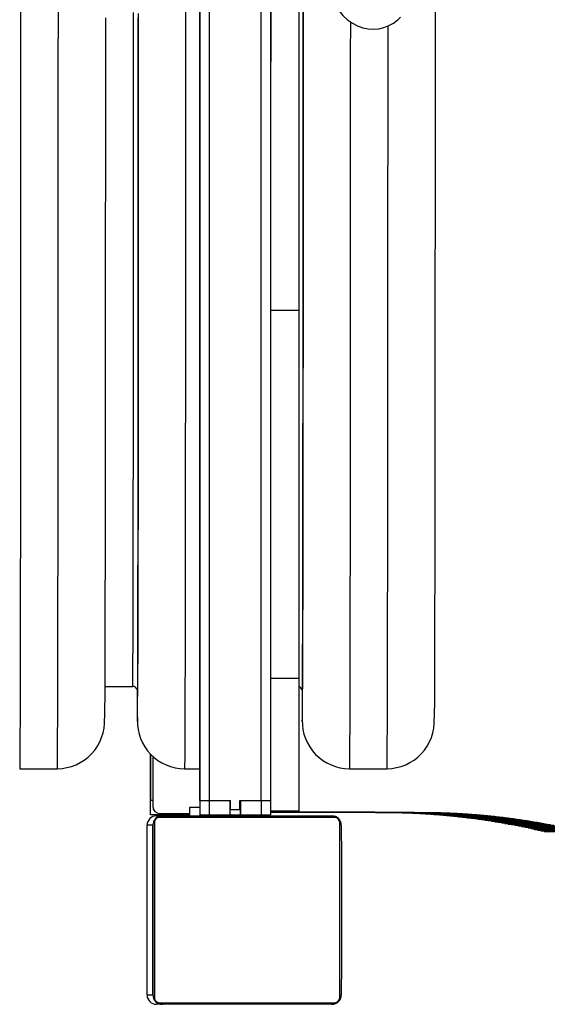
# Model space of a CAD drawing. Units: millimetres. Extents: x 0 to 840, y 0 to 715.
# Drawn here: x 603 to 626, y 403 to 445 of the extents above; entities that cross this region are included whole.
import ezdxf

# ---------------------------------------------------------------- set-up
doc = ezdxf.new("R2010")
doc.units = ezdxf.units.MM

msp = doc.modelspace()

# ---------------------------------------------------------------- linework, layer by layer
at = {"color": 7, "linetype": 'Continuous', "lineweight": 25}
for p, q in [((610.743, 482.712), (610.743, 411.912)), ((610.748, 411.912), (610.748, 482.712)), ((611.149, 482.712), (611.149, 411.912)), ((613.349, 411.912), (613.349, 482.712)), ((613.748, 482.712), (613.748, 411.912)), ((614.953, 432.715), (613.753, 432.715)), ((613.749, 417.095), (613.749, 411.462)), ((614.949, 417.095), (613.749, 417.095)), ((614.949, 417.095), (614.949, 411.462)), ((606.711, 416.762), (607.899, 416.762)), ((608.647, 413.887), (608.647, 411.912)), ((608.75, 413.789), (608.75, 411.662)), ((608.752, 413.788), (608.752, 411.662)), ((603.099, 413.262), (604.699, 413.262)), ((610.099, 413.262), (610.743, 413.262)), ((617.099, 413.262), (618.699, 413.262)), ((608.647, 411.312), (608.647, 411.912)), ((608.648, 411.912), (608.647, 411.912)), ((608.648, 411.312), (608.648, 411.912)), ((608.648, 411.512), (608.648, 411.912)), ((608.649, 411.312), (608.649, 411.912)), ((608.65, 411.912), (608.649, 411.912)), ((608.649, 411.512), (608.649, 411.912)), ((608.65, 411.312), (608.65, 411.912)), ((608.75, 411.912), (608.65, 411.912)), ((610.743, 411.912), (610.743, 411.312)), ((610.743, 411.912), (610.748, 411.912)), ((610.748, 411.912), (610.748, 411.312)), ((610.748, 411.912), (611.149, 411.912)), ((611.149, 411.912), (611.149, 411.312)), ((611.149, 411.912), (612.029, 411.912)), ((611.149, 411.912), (612.049, 411.912)), ((612.029, 411.912), (612.029, 411.312)), ((612.048, 411.512), (612.048, 411.912)), ((612.049, 411.512), (612.049, 411.912)), ((612.449, 411.512), (612.449, 411.912)), ((612.449, 411.912), (613.349, 411.912)), ((612.468, 411.912), (612.468, 411.312)), ((612.469, 411.912), (612.469, 411.312)), ((612.469, 411.912), (613.349, 411.912)), ((613.349, 411.912), (613.349, 411.312)), ((613.349, 411.912), (613.748, 411.912)), ((613.748, 411.912), (613.748, 411.312)), ((608.649, 411.512), (608.648, 411.512)), ((608.752, 411.662), (608.75, 411.662)), ((609.052, 411.362), (609.05, 411.362)), ((609.052, 411.362), (610.311, 411.362)), ((609.37, 411.312), (609.37, 411.362)), ((609.93, 411.312), (609.93, 411.362)), ((609.93, 411.312), (609.93, 411.362)), ((610.311, 411.612), (610.311, 411.262)), ((610.743, 411.612), (610.311, 411.612)), ((612.049, 411.512), (612.048, 411.512)), ((612.449, 411.512), (612.049, 411.512)), ((613.749, 411.462), (613.748, 411.462)), ((614.899, 411.412), (613.748, 411.412)), ((614.949, 411.462), (613.749, 411.462)), ((614.899, 411.462), (614.899, 411.412)), ((614.899, 411.419), (614.934, 411.419)), ((614.931, 411.418), (614.899, 411.418)), ((614.931, 411.418), (616.588, 411.418)), ((614.982, 411.418), (614.931, 411.418)), ((614.934, 411.419), (614.997, 411.419)), ((614.982, 411.418), (616.638, 411.418)), ((615.032, 411.418), (614.982, 411.418)), ((614.997, 411.419), (615.06, 411.418)), ((615.032, 411.418), (616.689, 411.418)), ((615.082, 411.418), (615.032, 411.418)), ((615.06, 411.418), (615.122, 411.418)), ((615.082, 411.418), (616.739, 411.418)), ((615.132, 411.418), (615.082, 411.418)), ((615.122, 411.418), (615.184, 411.418)), ((615.132, 411.418), (616.788, 411.418)), ((615.181, 411.418), (615.132, 411.418)), ((615.181, 411.418), (616.837, 411.418)), ((615.23, 411.418), (615.181, 411.418)), ((615.184, 411.418), (615.245, 411.418)), ((615.23, 411.418), (616.886, 411.418)), ((615.278, 411.418), (615.23, 411.418)), ((615.245, 411.418), (615.306, 411.418)), ((615.278, 411.418), (616.934, 411.418)), ((615.326, 411.418), (615.278, 411.418)), ((615.306, 411.418), (615.367, 411.418)), ((615.326, 411.418), (616.982, 411.418)), ((615.373, 411.418), (615.326, 411.418)), ((615.367, 411.418), (615.427, 411.418)), ((615.373, 411.418), (617.03, 411.418)), ((615.42, 411.418), (615.373, 411.418)), ((615.42, 411.418), (617.077, 411.418)), ((615.467, 411.418), (615.42, 411.418)), ((615.427, 411.418), (615.486, 411.418)), ((615.467, 411.418), (617.124, 411.418)), ((615.514, 411.418), (615.467, 411.418)), ((615.486, 411.418), (615.546, 411.418)), ((615.514, 411.418), (617.17, 411.418)), ((615.56, 411.418), (615.514, 411.418)), ((615.546, 411.418), (615.604, 411.418)), ((615.56, 411.418), (617.216, 411.418)), ((615.605, 411.418), (615.56, 411.418)), ((615.604, 411.418), (615.663, 411.418)), ((615.605, 411.418), (617.262, 411.418)), ((615.65, 411.418), (615.605, 411.418)), ((615.65, 411.418), (617.307, 411.418)), ((615.695, 411.418), (615.65, 411.418)), ((615.663, 411.418), (615.72, 411.418)), ((615.695, 411.418), (617.352, 411.418)), ((615.74, 411.418), (615.695, 411.418)), ((615.72, 411.418), (615.778, 411.418)), ((615.74, 411.418), (617.396, 411.418)), ((615.784, 411.418), (615.74, 411.418)), ((615.778, 411.418), (615.835, 411.418)), ((615.784, 411.418), (617.44, 411.418)), ((615.828, 411.418), (615.784, 411.418)), ((615.828, 411.418), (617.484, 411.418)), ((615.871, 411.417), (615.828, 411.418)), ((615.835, 411.418), (615.891, 411.418)), ((615.871, 411.417), (617.527, 411.417)), ((615.914, 411.417), (615.871, 411.417)), ((615.891, 411.418), (615.947, 411.418)), ((615.914, 411.417), (617.57, 411.417)), ((615.957, 411.417), (615.914, 411.417)), ((615.947, 411.418), (616.003, 411.418)), ((615.957, 411.417), (617.613, 411.417)), ((615.999, 411.417), (615.957, 411.417)), ((615.999, 411.417), (617.655, 411.417)), ((616.041, 411.417), (615.999, 411.417)), ((616.003, 411.418), (616.058, 411.418)), ((616.041, 411.417), (617.697, 411.417)), ((616.083, 411.417), (616.041, 411.417)), ((616.058, 411.418), (616.113, 411.418)), ((616.083, 411.417), (617.739, 411.417)), ((616.124, 411.417), (616.083, 411.417)), ((616.113, 411.418), (616.168, 411.418)), ((616.124, 411.417), (617.78, 411.417)), ((616.165, 411.417), (616.124, 411.417)), ((616.165, 411.417), (617.821, 411.417)), ((616.205, 411.417), (616.165, 411.417)), ((616.168, 411.418), (616.221, 411.418)), ((616.205, 411.417), (617.861, 411.417)), ((616.245, 411.417), (616.205, 411.417)), ((616.221, 411.418), (616.275, 411.418)), ((616.245, 411.417), (617.902, 411.417)), ((616.285, 411.417), (616.245, 411.417)), ((616.275, 411.418), (616.328, 411.418)), ((616.285, 411.417), (617.941, 411.417)), ((616.325, 411.417), (616.285, 411.417)), ((616.325, 411.417), (617.981, 411.417)), ((616.364, 411.417), (616.325, 411.417)), ((616.328, 411.418), (616.381, 411.418)), ((616.364, 411.417), (618.02, 411.417)), ((616.403, 411.417), (616.364, 411.417)), ((616.381, 411.418), (616.433, 411.418)), ((616.403, 411.417), (618.059, 411.417)), ((616.441, 411.417), (616.403, 411.417)), ((616.433, 411.418), (616.485, 411.418)), ((616.441, 411.417), (618.097, 411.417)), ((616.479, 411.417), (616.441, 411.417)), ((616.479, 411.417), (618.135, 411.417)), ((616.517, 411.417), (616.479, 411.417)), ((616.485, 411.418), (616.537, 411.418)), ((616.517, 411.417), (618.173, 411.417)), ((616.554, 411.417), (616.517, 411.417)), ((616.537, 411.418), (616.588, 411.418)), ((616.554, 411.417), (618.211, 411.417)), ((616.591, 411.417), (616.554, 411.417)), ((616.588, 411.418), (616.638, 411.418)), ((616.591, 411.417), (618.248, 411.417)), ((616.628, 411.417), (616.591, 411.417)), ((616.628, 411.417), (618.285, 411.417)), ((616.665, 411.417), (616.628, 411.417)), ((616.638, 411.418), (616.689, 411.418)), ((616.665, 411.417), (618.321, 411.417)), ((616.701, 411.417), (616.665, 411.417)), ((616.689, 411.418), (616.739, 411.418)), ((616.701, 411.417), (618.357, 411.417)), ((616.737, 411.417), (616.701, 411.417)), ((616.737, 411.417), (618.393, 411.417)), ((616.772, 411.417), (616.737, 411.417)), ((616.739, 411.418), (616.788, 411.418)), ((616.772, 411.417), (618.429, 411.417)), ((616.807, 411.417), (616.772, 411.417)), ((616.788, 411.418), (616.837, 411.418)), ((616.807, 411.417), (618.464, 411.417)), ((616.842, 411.416), (616.807, 411.417)), ((616.837, 411.418), (616.886, 411.418)), ((616.842, 411.416), (618.499, 411.416)), ((616.877, 411.416), (616.842, 411.416)), ((616.877, 411.416), (618.533, 411.416)), ((616.911, 411.416), (616.877, 411.416)), ((616.886, 411.418), (616.934, 411.418)), ((616.911, 411.416), (618.567, 411.416)), ((616.945, 411.416), (616.911, 411.416)), ((616.934, 411.418), (616.982, 411.418)), ((616.945, 411.416), (618.601, 411.416)), ((616.979, 411.416), (616.945, 411.416)), ((616.979, 411.416), (618.635, 411.416)), ((617.012, 411.416), (616.979, 411.416)), ((616.982, 411.418), (617.03, 411.418)), ((617.012, 411.416), (618.668, 411.416)), ((617.045, 411.416), (617.012, 411.416)), ((617.03, 411.418), (617.077, 411.418)), ((617.045, 411.416), (618.701, 411.416)), ((617.078, 411.416), (617.045, 411.416)), ((617.077, 411.418), (617.124, 411.418)), ((617.078, 411.416), (618.734, 411.416)), ((617.11, 411.416), (617.078, 411.416)), ((617.11, 411.416), (618.766, 411.416)), ((617.142, 411.416), (617.11, 411.416)), ((617.124, 411.418), (617.17, 411.418)), ((617.142, 411.416), (618.798, 411.416)), ((617.174, 411.416), (617.142, 411.416)), ((617.17, 411.418), (617.216, 411.418)), ((617.174, 411.416), (618.83, 411.416)), ((617.205, 411.416), (617.174, 411.416)), ((617.205, 411.416), (618.862, 411.416)), ((617.237, 411.416), (617.205, 411.416)), ((617.216, 411.418), (617.262, 411.418)), ((617.237, 411.416), (618.893, 411.416)), ((617.268, 411.416), (617.237, 411.416)), ((617.262, 411.418), (617.307, 411.418)), ((617.268, 411.416), (618.924, 411.416)), ((617.298, 411.416), (617.268, 411.416)), ((617.298, 411.416), (618.955, 411.416)), ((617.329, 411.416), (617.298, 411.416)), ((617.307, 411.418), (617.352, 411.418)), ((617.329, 411.416), (618.985, 411.416)), ((617.359, 411.416), (617.329, 411.416)), ((617.352, 411.418), (617.396, 411.418)), ((617.359, 411.416), (619.015, 411.416)), ((617.388, 411.415), (617.359, 411.416)), ((617.388, 411.415), (619.045, 411.415)), ((617.418, 411.415), (617.388, 411.415)), ((617.396, 411.418), (617.44, 411.418)), ((617.418, 411.415), (619.074, 411.415)), ((617.447, 411.415), (617.418, 411.415)), ((617.44, 411.418), (617.484, 411.418)), ((617.447, 411.415), (619.103, 411.415)), ((617.476, 411.415), (617.447, 411.415)), ((617.476, 411.415), (619.132, 411.415)), ((617.505, 411.415), (617.476, 411.415)), ((617.484, 411.418), (617.527, 411.417)), ((617.505, 411.415), (619.161, 411.415)), ((617.533, 411.415), (617.505, 411.415)), ((617.527, 411.417), (617.57, 411.417)), ((617.533, 411.415), (619.189, 411.415)), ((617.561, 411.415), (617.533, 411.415)), ((617.561, 411.415), (619.218, 411.415)), ((617.589, 411.415), (617.561, 411.415)), ((617.57, 411.417), (617.613, 411.417)), ((617.589, 411.415), (619.245, 411.415)), ((617.617, 411.415), (617.589, 411.415)), ((617.613, 411.417), (617.655, 411.417)), ((617.617, 411.415), (619.273, 411.415)), ((617.644, 411.415), (617.617, 411.415)), ((617.644, 411.415), (619.3, 411.415)), ((617.671, 411.415), (617.644, 411.415)), ((617.655, 411.417), (617.697, 411.417)), ((617.671, 411.415), (619.327, 411.415)), ((617.698, 411.415), (617.671, 411.415)), ((617.697, 411.417), (617.739, 411.417)), ((617.698, 411.415), (619.354, 411.415)), ((617.724, 411.414), (617.698, 411.415)), ((617.724, 411.414), (619.381, 411.414)), ((617.751, 411.414), (617.724, 411.414)), ((617.739, 411.417), (617.78, 411.417)), ((617.751, 411.414), (619.407, 411.414)), ((617.777, 411.414), (617.751, 411.414)), ((617.777, 411.414), (619.433, 411.414)), ((617.802, 411.414), (617.777, 411.414)), ((617.78, 411.417), (617.821, 411.417)), ((617.802, 411.414), (619.459, 411.414)), ((617.828, 411.414), (617.802, 411.414)), ((617.821, 411.417), (617.861, 411.417)), ((617.828, 411.414), (619.484, 411.414)), ((617.853, 411.414), (617.828, 411.414)), ((617.853, 411.414), (619.509, 411.414)), ((617.878, 411.414), (617.853, 411.414)), ((617.861, 411.417), (617.902, 411.417)), ((617.878, 411.414), (619.535, 411.414)), ((617.903, 411.414), (617.878, 411.414)), ((617.902, 411.417), (617.941, 411.417)), ((617.903, 411.414), (619.559, 411.414)), ((617.927, 411.414), (617.903, 411.414)), ((617.927, 411.414), (619.584, 411.414)), ((617.952, 411.414), (617.927, 411.414)), ((617.941, 411.417), (617.981, 411.417)), ((617.952, 411.414), (619.608, 411.414)), ((617.976, 411.414), (617.952, 411.414)), ((617.976, 411.414), (619.632, 411.414)), ((618, 411.413), (617.976, 411.414)), ((617.981, 411.417), (618.02, 411.417)), ((618, 411.413), (619.656, 411.413)), ((618.023, 411.413), (618, 411.413)), ((618.02, 411.417), (618.059, 411.417)), ((618.023, 411.413), (619.68, 411.413)), ((618.046, 411.413), (618.023, 411.413)), ((618.046, 411.413), (619.703, 411.413)), ((618.07, 411.413), (618.046, 411.413)), ((618.059, 411.417), (618.097, 411.417)), ((618.07, 411.413), (619.726, 411.413)), ((618.092, 411.413), (618.07, 411.413)), ((618.092, 411.413), (619.749, 411.413)), ((618.115, 411.413), (618.092, 411.413)), ((618.097, 411.417), (618.135, 411.417)), ((618.115, 411.413), (619.771, 411.413)), ((618.138, 411.413), (618.115, 411.413)), ((618.135, 411.417), (618.173, 411.417)), ((618.138, 411.413), (619.794, 411.413)), ((618.16, 411.413), (618.138, 411.413)), ((618.16, 411.413), (619.816, 411.413)), ((618.182, 411.413), (618.16, 411.413)), ((618.173, 411.417), (618.211, 411.417)), ((618.182, 411.413), (619.838, 411.413)), ((618.203, 411.412), (618.182, 411.413)), ((618.203, 411.412), (619.86, 411.412)), ((618.225, 411.412), (618.203, 411.412)), ((618.211, 411.417), (618.248, 411.417)), ((618.225, 411.412), (619.881, 411.412)), ((618.246, 411.412), (618.225, 411.412)), ((618.246, 411.412), (619.903, 411.412)), ((618.267, 411.412), (618.246, 411.412)), ((618.248, 411.417), (618.285, 411.417)), ((618.267, 411.412), (619.924, 411.412)), ((618.288, 411.412), (618.267, 411.412)), ((618.285, 411.417), (618.321, 411.417)), ((618.288, 411.412), (619.945, 411.412)), ((618.309, 411.412), (618.288, 411.412)), ((618.309, 411.412), (619.965, 411.412)), ((618.33, 411.412), (618.309, 411.412)), ((618.321, 411.417), (618.357, 411.417)), ((618.33, 411.412), (619.986, 411.412)), ((618.35, 411.412), (618.33, 411.412)), ((618.35, 411.412), (620.006, 411.412)), ((618.37, 411.411), (618.35, 411.412)), ((618.357, 411.417), (618.393, 411.417)), ((618.37, 411.411), (620.026, 411.411)), ((618.39, 411.411), (618.37, 411.411)), ((618.39, 411.411), (620.046, 411.411)), ((618.409, 411.411), (618.39, 411.411)), ((618.393, 411.417), (618.429, 411.417)), ((618.409, 411.411), (620.066, 411.411)), ((618.429, 411.411), (618.409, 411.411)), ((618.429, 411.417), (618.464, 411.417)), ((618.429, 411.411), (620.085, 411.411)), ((618.448, 411.411), (618.429, 411.411)), ((618.448, 411.411), (620.104, 411.411)), ((618.467, 411.411), (618.448, 411.411)), ((618.464, 411.417), (618.499, 411.416)), ((618.467, 411.411), (620.124, 411.411)), ((618.486, 411.411), (618.467, 411.411)), ((618.486, 411.411), (620.142, 411.411)), ((618.505, 411.41), (618.486, 411.411)), ((618.499, 411.416), (618.533, 411.416)), ((618.505, 411.41), (620.161, 411.41)), ((618.523, 411.41), (618.505, 411.41)), ((618.523, 411.41), (620.18, 411.41)), ((618.542, 411.41), (618.523, 411.41)), ((618.533, 411.416), (618.567, 411.416)), ((618.542, 411.41), (620.198, 411.41)), ((618.56, 411.41), (618.542, 411.41)), ((618.56, 411.41), (620.216, 411.41)), ((618.578, 411.41), (618.56, 411.41)), ((618.567, 411.416), (618.601, 411.416)), ((618.578, 411.41), (620.234, 411.41)), ((618.595, 411.41), (618.578, 411.41)), ((618.595, 411.41), (620.252, 411.41)), ((618.613, 411.41), (618.595, 411.41)), ((618.601, 411.416), (618.635, 411.416)), ((618.613, 411.41), (620.269, 411.41)), ((618.63, 411.409), (618.613, 411.41)), ((618.63, 411.409), (620.287, 411.409)), ((618.648, 411.409), (618.63, 411.409)), ((618.635, 411.416), (618.668, 411.416)), ((618.648, 411.409), (620.304, 411.409)), ((618.665, 411.409), (618.648, 411.409)), ((618.665, 411.409), (620.321, 411.409)), ((618.682, 411.409), (618.665, 411.409)), ((618.668, 411.416), (618.701, 411.416)), ((618.682, 411.409), (620.338, 411.409)), ((618.698, 411.409), (618.682, 411.409)), ((618.698, 411.409), (620.355, 411.409)), ((618.715, 411.409), (618.698, 411.409)), ((618.701, 411.416), (618.734, 411.416)), ((618.715, 411.409), (620.371, 411.409)), ((618.731, 411.408), (618.715, 411.409)), ((618.731, 411.408), (620.388, 411.408)), ((618.748, 411.408), (618.731, 411.408)), ((618.734, 411.416), (618.766, 411.416)), ((618.748, 411.408), (620.404, 411.408)), ((618.764, 411.408), (618.748, 411.408)), ((618.764, 411.408), (620.42, 411.408)), ((618.795, 411.408), (618.764, 411.408)), ((618.766, 411.416), (618.798, 411.416)), ((618.795, 411.408), (620.452, 411.408)), ((618.827, 411.407), (618.795, 411.408)), ((618.798, 411.416), (618.83, 411.416)), ((618.827, 411.407), (620.483, 411.407)), ((618.857, 411.407), (618.827, 411.407)), ((618.83, 411.416), (618.862, 411.416)), ((618.857, 411.407), (620.513, 411.407)), ((618.887, 411.407), (618.857, 411.407)), ((618.862, 411.416), (618.893, 411.416)), ((618.887, 411.407), (620.543, 411.407)), ((618.916, 411.406), (618.887, 411.407)), ((618.893, 411.416), (618.924, 411.416)), ((618.916, 411.406), (620.573, 411.406)), ((618.945, 411.406), (618.916, 411.406)), ((618.924, 411.416), (618.955, 411.416)), ((618.945, 411.406), (620.601, 411.406)), ((618.973, 411.405), (618.945, 411.406)), ((618.955, 411.416), (618.985, 411.416)), ((618.973, 411.405), (620.63, 411.405)), ((619.001, 411.405), (618.973, 411.405)), ((618.985, 411.416), (619.015, 411.416)), ((619.001, 411.405), (620.657, 411.405)), ((619.028, 411.405), (619.001, 411.405)), ((619.015, 411.416), (619.045, 411.415)), ((619.028, 411.405), (620.684, 411.405)), ((619.055, 411.404), (619.028, 411.405)), ((619.045, 411.415), (619.074, 411.415)), ((619.055, 411.404), (620.711, 411.404)), ((619.081, 411.404), (619.055, 411.404)), ((619.074, 411.415), (619.103, 411.415)), ((619.081, 411.404), (620.737, 411.404)), ((619.107, 411.403), (619.081, 411.404)), ((619.103, 411.415), (619.132, 411.415)), ((619.107, 411.403), (620.763, 411.403)), ((619.132, 411.403), (619.107, 411.403)), ((619.132, 411.415), (619.161, 411.415)), ((619.132, 411.403), (620.788, 411.403)), ((619.157, 411.402), (619.132, 411.403)), ((619.157, 411.402), (620.813, 411.402)), ((619.181, 411.402), (619.157, 411.402)), ((619.161, 411.415), (619.189, 411.415)), ((619.181, 411.402), (620.838, 411.402)), ((619.206, 411.401), (619.181, 411.402)), ((619.189, 411.415), (619.218, 411.415)), ((619.206, 411.401), (620.862, 411.401)), ((619.229, 411.401), (619.206, 411.401)), ((619.218, 411.415), (619.245, 411.415)), ((619.229, 411.401), (620.886, 411.401)), ((619.253, 411.4), (619.229, 411.401)), ((619.245, 411.415), (619.273, 411.415)), ((619.253, 411.4), (620.909, 411.4)), ((619.276, 411.4), (619.253, 411.4)), ((619.273, 411.415), (619.3, 411.415)), ((619.276, 411.4), (620.932, 411.4)), ((619.298, 411.399), (619.276, 411.4)), ((619.298, 411.399), (620.955, 411.399)), ((619.321, 411.399), (619.298, 411.399)), ((619.3, 411.415), (619.327, 411.415)), ((619.321, 411.399), (620.977, 411.399)), ((619.343, 411.398), (619.321, 411.399)), ((619.327, 411.415), (619.354, 411.415)), ((619.343, 411.398), (620.999, 411.398)), ((619.364, 411.397), (619.343, 411.398)), ((619.354, 411.415), (619.381, 411.414)), ((619.364, 411.397), (621.021, 411.397)), ((619.386, 411.397), (619.364, 411.397)), ((619.381, 411.414), (619.407, 411.414)), ((619.386, 411.397), (621.042, 411.397)), ((619.407, 411.396), (619.386, 411.397)), ((619.407, 411.414), (619.433, 411.414)), ((619.407, 411.396), (621.063, 411.396)), ((619.428, 411.396), (619.407, 411.396)), ((619.428, 411.396), (621.085, 411.396)), ((619.449, 411.395), (619.428, 411.396)), ((619.433, 411.414), (619.459, 411.414)), ((619.449, 411.395), (621.105, 411.395)), ((619.47, 411.394), (619.449, 411.395)), ((619.459, 411.414), (619.484, 411.414)), ((619.47, 411.394), (621.126, 411.394)), ((619.49, 411.394), (619.47, 411.394)), ((619.484, 411.414), (619.509, 411.414)), ((619.49, 411.394), (621.146, 411.394)), ((619.51, 411.393), (619.49, 411.394)), ((619.509, 411.414), (619.535, 411.414)), ((619.51, 411.393), (621.166, 411.393)), ((619.55, 411.392), (619.51, 411.393)), ((619.535, 411.414), (619.559, 411.414)), ((619.55, 411.392), (621.206, 411.392)), ((619.59, 411.39), (619.55, 411.392)), ((619.559, 411.414), (619.584, 411.414)), ((619.584, 411.414), (619.608, 411.414)), ((619.59, 411.39), (621.246, 411.39)), ((619.629, 411.389), (619.59, 411.39)), ((619.608, 411.414), (619.632, 411.414)), ((619.629, 411.389), (621.285, 411.389)), ((619.706, 411.386), (619.629, 411.389)), ((619.632, 411.414), (619.656, 411.413)), ((619.656, 411.413), (619.68, 411.413)), ((619.68, 411.413), (619.703, 411.413)), ((619.703, 411.413), (619.726, 411.413)), ((619.706, 411.386), (621.363, 411.386)), ((619.784, 411.383), (619.706, 411.386)), ((619.726, 411.413), (619.749, 411.413)), ((619.749, 411.413), (619.771, 411.413)), ((619.771, 411.413), (619.794, 411.413)), ((619.784, 411.383), (621.44, 411.383)), ((619.861, 411.379), (619.784, 411.383)), ((619.794, 411.413), (619.816, 411.413)), ((619.816, 411.413), (619.838, 411.413)), ((619.838, 411.413), (619.86, 411.412)), ((619.86, 411.412), (619.881, 411.412)), ((619.861, 411.379), (621.517, 411.379)), ((619.938, 411.375), (619.861, 411.379)), ((619.881, 411.412), (619.903, 411.412)), ((619.903, 411.412), (619.924, 411.412)), ((619.924, 411.412), (619.945, 411.412)), ((619.938, 411.375), (621.594, 411.375)), ((620.015, 411.372), (619.938, 411.375)), ((619.945, 411.412), (619.965, 411.412)), ((619.965, 411.412), (619.986, 411.412)), ((619.986, 411.412), (620.006, 411.412)), ((620.006, 411.412), (620.026, 411.411)), ((620.015, 411.372), (621.671, 411.372)), ((620.092, 411.367), (620.015, 411.372)), ((620.026, 411.411), (620.046, 411.411)), ((620.046, 411.411), (620.066, 411.411)), ((620.066, 411.411), (620.085, 411.411)), ((620.085, 411.411), (620.104, 411.411)), ((620.092, 411.367), (621.748, 411.367)), ((620.168, 411.363), (620.092, 411.367)), ((620.104, 411.411), (620.124, 411.411)), ((620.124, 411.411), (620.142, 411.411)), ((620.142, 411.411), (620.161, 411.41)), ((620.161, 411.41), (620.18, 411.41)), ((620.168, 411.363), (621.825, 411.363)), ((620.245, 411.359), (620.168, 411.363)), ((620.18, 411.41), (620.198, 411.41)), ((620.198, 411.41), (620.216, 411.41)), ((620.216, 411.41), (620.234, 411.41)), ((620.234, 411.41), (620.252, 411.41)), ((620.245, 411.359), (621.901, 411.359)), ((620.321, 411.354), (620.245, 411.359)), ((620.252, 411.41), (620.269, 411.41)), ((620.269, 411.41), (620.287, 411.409)), ((620.287, 411.409), (620.304, 411.409)), ((620.304, 411.409), (620.321, 411.409)), ((620.321, 411.409), (620.338, 411.409)), ((620.338, 411.409), (620.355, 411.409)), ((620.355, 411.409), (620.371, 411.409)), ((620.371, 411.409), (620.388, 411.408)), ((620.388, 411.408), (620.404, 411.408)), ((620.404, 411.408), (620.42, 411.408)), ((620.42, 411.408), (620.452, 411.408)), ((620.452, 411.408), (620.483, 411.407)), ((620.483, 411.407), (620.513, 411.407)), ((620.513, 411.407), (620.543, 411.407)), ((620.543, 411.407), (620.573, 411.406)), ((620.573, 411.406), (620.601, 411.406)), ((620.601, 411.406), (620.63, 411.405)), ((620.63, 411.405), (620.657, 411.405)), ((620.657, 411.405), (620.684, 411.405)), ((620.684, 411.405), (620.711, 411.404)), ((620.711, 411.404), (620.737, 411.404)), ((620.737, 411.404), (620.763, 411.403)), ((620.763, 411.403), (620.788, 411.403)), ((620.788, 411.403), (620.813, 411.402)), ((620.813, 411.402), (620.838, 411.402)), ((620.838, 411.402), (620.862, 411.401)), ((620.862, 411.401), (620.886, 411.401)), ((620.886, 411.401), (620.909, 411.4)), ((620.909, 411.4), (620.932, 411.4)), ((620.932, 411.4), (620.955, 411.399)), ((620.955, 411.399), (620.977, 411.399)), ((620.977, 411.399), (620.999, 411.398)), ((620.999, 411.398), (621.021, 411.397)), ((621.021, 411.397), (621.042, 411.397)), ((621.042, 411.397), (621.063, 411.396)), ((621.063, 411.396), (621.085, 411.396)), ((621.085, 411.396), (621.105, 411.395)), ((621.105, 411.395), (621.126, 411.394)), ((621.126, 411.394), (621.146, 411.394)), ((621.146, 411.394), (621.166, 411.393)), ((621.166, 411.393), (621.206, 411.392)), ((621.206, 411.392), (621.246, 411.39)), ((621.246, 411.39), (621.285, 411.389)), ((621.285, 411.389), (621.363, 411.386)), ((621.363, 411.386), (621.44, 411.383)), ((621.44, 411.383), (621.517, 411.379)), ((621.517, 411.379), (621.594, 411.375)), ((621.594, 411.375), (621.671, 411.372)), ((621.671, 411.372), (621.748, 411.367)), ((621.748, 411.367), (621.825, 411.363)), ((621.825, 411.363), (621.901, 411.359)), ((621.901, 411.359), (621.978, 411.354)), ((608.648, 411.312), (608.647, 411.312)), ((608.649, 411.312), (608.648, 411.312)), ((608.65, 411.312), (608.649, 411.312)), ((609.05, 411.312), (608.65, 411.312)), ((608.909, 411.262), (609.153, 411.262)), ((616.481, 411.193), (609.032, 411.193)), ((609.37, 411.312), (609.05, 411.312)), ((609.153, 411.262), (609.156, 411.262)), ((609.156, 411.262), (616.356, 411.262)), ((609.93, 411.312), (609.37, 411.312)), ((609.93, 411.312), (609.93, 411.312)), ((610.311, 411.312), (609.93, 411.312)), ((610.743, 411.312), (610.748, 411.312)), ((610.748, 411.312), (611.149, 411.312)), ((611.149, 411.312), (612.029, 411.312)), ((611.544, 411.312), (611.544, 411.262)), ((611.547, 411.312), (611.547, 411.262)), ((612.029, 411.312), (612.468, 411.312)), ((612.468, 411.312), (612.469, 411.312)), ((612.469, 411.312), (613.349, 411.312)), ((612.947, 411.262), (612.947, 411.312)), ((613.349, 411.312), (613.748, 411.312)), ((620.321, 411.354), (621.978, 411.354)), ((620.398, 411.349), (620.321, 411.354)), ((620.398, 411.349), (622.054, 411.349)), ((620.474, 411.344), (620.398, 411.349)), ((620.474, 411.344), (622.13, 411.344)), ((620.55, 411.339), (620.474, 411.344)), ((620.55, 411.339), (622.206, 411.339)), ((620.626, 411.333), (620.55, 411.339)), ((620.626, 411.333), (622.282, 411.333)), ((620.702, 411.327), (620.626, 411.333)), ((620.702, 411.327), (622.358, 411.327)), ((620.777, 411.322), (620.702, 411.327)), ((620.777, 411.322), (622.434, 411.322)), ((620.853, 411.316), (620.777, 411.322)), ((620.853, 411.316), (622.509, 411.316)), ((620.928, 411.309), (620.853, 411.316)), ((620.928, 411.309), (622.585, 411.309)), ((621.003, 411.303), (620.928, 411.309)), ((621.003, 411.303), (622.66, 411.303)), ((621.079, 411.296), (621.003, 411.303)), ((621.079, 411.296), (622.735, 411.296)), ((621.154, 411.289), (621.079, 411.296)), ((621.154, 411.289), (622.81, 411.289)), ((621.229, 411.282), (621.154, 411.289)), ((621.229, 411.282), (622.885, 411.282)), ((621.303, 411.275), (621.229, 411.282)), ((621.303, 411.275), (622.96, 411.275)), ((621.378, 411.268), (621.303, 411.275)), ((621.378, 411.268), (623.034, 411.268)), ((621.453, 411.26), (621.378, 411.268)), ((621.453, 411.26), (623.109, 411.26)), ((621.527, 411.252), (621.453, 411.26)), ((621.527, 411.252), (623.183, 411.252)), ((621.601, 411.244), (621.527, 411.252)), ((621.601, 411.244), (623.258, 411.244)), ((621.676, 411.236), (621.601, 411.244)), ((621.676, 411.236), (623.332, 411.236)), ((621.75, 411.228), (621.676, 411.236)), ((621.75, 411.228), (623.406, 411.228)), ((621.824, 411.22), (621.75, 411.228)), ((621.824, 411.22), (623.48, 411.22)), ((621.897, 411.211), (621.824, 411.22)), ((621.897, 411.211), (623.554, 411.211)), ((621.971, 411.202), (621.897, 411.211)), ((621.971, 411.202), (623.627, 411.202)), ((622.045, 411.193), (621.971, 411.202)), ((621.978, 411.354), (622.054, 411.349)), ((622.045, 411.193), (623.701, 411.193)), ((622.118, 411.184), (622.045, 411.193)), ((622.054, 411.349), (622.13, 411.344)), ((622.118, 411.184), (623.775, 411.184)), ((622.192, 411.175), (622.118, 411.184)), ((622.13, 411.344), (622.206, 411.339)), ((622.192, 411.175), (623.848, 411.175)), ((622.265, 411.165), (622.192, 411.175)), ((622.206, 411.339), (622.282, 411.333)), ((622.265, 411.165), (623.921, 411.165)), ((622.411, 411.146), (622.265, 411.165)), ((622.282, 411.333), (622.358, 411.327)), ((622.358, 411.327), (622.434, 411.322)), ((622.411, 411.146), (624.067, 411.146)), ((622.556, 411.125), (622.411, 411.146)), ((622.434, 411.322), (622.509, 411.316)), ((622.509, 411.316), (622.585, 411.309)), ((622.556, 411.125), (624.213, 411.125)), ((622.701, 411.105), (622.556, 411.125)), ((622.585, 411.309), (622.66, 411.303)), ((622.66, 411.303), (622.735, 411.296)), ((622.701, 411.105), (624.358, 411.105)), ((622.846, 411.083), (622.701, 411.105)), ((622.735, 411.296), (622.81, 411.289)), ((622.81, 411.289), (622.885, 411.282)), ((622.846, 411.083), (624.502, 411.083)), ((622.99, 411.061), (622.846, 411.083)), ((622.885, 411.282), (622.96, 411.275)), ((622.96, 411.275), (623.034, 411.268)), ((622.99, 411.061), (624.647, 411.061)), ((623.134, 411.038), (622.99, 411.061)), ((623.034, 411.268), (623.109, 411.26)), ((623.109, 411.26), (623.183, 411.252)), ((623.134, 411.038), (624.79, 411.038)), ((623.277, 411.015), (623.134, 411.038)), ((623.183, 411.252), (623.258, 411.244)), ((623.258, 411.244), (623.332, 411.236)), ((623.277, 411.015), (624.934, 411.015)), ((623.42, 410.991), (623.277, 411.015)), ((623.332, 411.236), (623.406, 411.228)), ((623.406, 411.228), (623.48, 411.22)), ((623.42, 410.991), (625.076, 410.991)), ((623.562, 410.966), (623.42, 410.991)), ((623.48, 411.22), (623.554, 411.211)), ((623.554, 411.211), (623.627, 411.202)), ((623.562, 410.966), (625.218, 410.966)), ((623.704, 410.941), (623.562, 410.966)), ((623.627, 411.202), (623.701, 411.193)), ((623.701, 411.193), (623.775, 411.184)), ((623.704, 410.941), (625.36, 410.941)), ((623.845, 410.916), (623.704, 410.941)), ((623.775, 411.184), (623.848, 411.175)), ((623.848, 411.175), (623.921, 411.165)), ((623.921, 411.165), (624.067, 411.146)), ((624.067, 411.146), (624.213, 411.125)), ((624.213, 411.125), (624.358, 411.105)), ((624.358, 411.105), (624.502, 411.083)), ((624.502, 411.083), (624.647, 411.061)), ((624.647, 411.061), (624.79, 411.038)), ((624.79, 411.038), (624.934, 411.015)), ((624.934, 411.015), (625.076, 410.991)), ((625.076, 410.991), (625.218, 410.966)), ((625.218, 410.966), (625.36, 410.941)), ((625.36, 410.941), (625.502, 410.916)), ((608.753, 410.862), (608.509, 410.862)), ((608.509, 403.662), (608.509, 410.862)), ((608.753, 410.862), (608.753, 403.662)), ((608.756, 410.862), (608.753, 410.862)), ((623.845, 410.916), (625.502, 410.916)), ((623.986, 410.889), (623.845, 410.916)), ((623.986, 410.889), (625.642, 410.889)), ((624.127, 410.862), (623.986, 410.889)), ((624.127, 410.862), (625.783, 410.862)), ((624.266, 410.835), (624.127, 410.862)), ((624.266, 410.835), (625.923, 410.835)), ((624.406, 410.807), (624.266, 410.835)), ((624.406, 410.807), (626.062, 410.807)), ((624.545, 410.779), (624.406, 410.807)), ((624.545, 410.779), (626.201, 410.779)), ((624.684, 410.75), (624.545, 410.779)), ((624.684, 410.75), (626.34, 410.75)), ((624.822, 410.72), (624.684, 410.75)), ((624.822, 410.72), (626.478, 410.72)), ((624.959, 410.69), (624.822, 410.72)), ((624.959, 410.69), (626.616, 410.69)), ((625.097, 410.66), (624.959, 410.69)), ((625.097, 410.66), (626.753, 410.66)), ((625.233, 410.629), (625.097, 410.66)), ((625.233, 410.629), (626.89, 410.629)), ((625.37, 410.598), (625.233, 410.629)), ((625.37, 410.598), (627.026, 410.598)), ((625.506, 410.566), (625.37, 410.598)), ((625.502, 410.916), (625.642, 410.889)), ((608.509, 403.662), (608.753, 403.662)), ((608.753, 403.662), (608.756, 403.662)), ((609.153, 403.262), (608.909, 403.262)), ((609.032, 403.331), (616.481, 403.331)), ((609.156, 403.262), (609.153, 403.262)), ((616.356, 403.262), (609.156, 403.262))]:
    msp.add_line(p, q, dxfattribs=at)
at = {"color": 8, "linetype": 'Continuous', "lineweight": 25}
for p, q in [((608.099, 416.563), (608.099, 416.562)), ((615.099, 416.563), (615.099, 416.562)), ((608.65, 411.912), (608.65, 413.884)), ((609.05, 411.312), (609.05, 411.362)), ((614.899, 411.419), (614.934, 411.419)), ((614.899, 411.419), (614.997, 411.419)), ((614.899, 411.418), (615.06, 411.418)), ((614.899, 411.418), (615.122, 411.418)), ((614.899, 411.418), (615.184, 411.418)), ((614.899, 411.418), (615.245, 411.418)), ((614.899, 411.418), (615.306, 411.418)), ((614.899, 411.418), (615.367, 411.418)), ((614.899, 411.418), (615.427, 411.418)), ((614.899, 411.418), (615.486, 411.418)), ((614.899, 411.418), (615.546, 411.418)), ((614.899, 411.418), (615.604, 411.418)), ((614.899, 411.418), (615.663, 411.418)), ((614.899, 411.418), (615.72, 411.418)), ((614.899, 411.418), (615.778, 411.418)), ((614.899, 411.418), (615.835, 411.418)), ((614.899, 411.418), (615.891, 411.418)), ((614.899, 411.418), (615.947, 411.418)), ((614.899, 411.418), (616.003, 411.418)), ((614.899, 411.418), (616.058, 411.418)), ((614.899, 411.418), (616.113, 411.418)), ((614.899, 411.418), (616.168, 411.418)), ((614.899, 411.418), (616.221, 411.418)), ((614.899, 411.418), (616.275, 411.418)), ((614.899, 411.418), (616.328, 411.418)), ((614.899, 411.418), (616.381, 411.418)), ((614.899, 411.418), (616.433, 411.418)), ((614.899, 411.418), (616.485, 411.418)), ((614.899, 411.418), (616.537, 411.418)), ((610.763, 411.262), (610.763, 411.312))]:
    msp.add_line(p, q, dxfattribs=at)
at = {"color": 7, "linetype": 'Continuous', "lineweight": 25, "flags": 128}
for points in [[(613.757, 447.312), (613.757, 446.157), (613.757, 445.003), (613.757, 443.851), (613.756, 442.702), (613.756, 441.557), (613.756, 440.418), (613.756, 439.286), (613.755, 438.162), (613.755, 437.048), (613.755, 435.945), (613.754, 434.855), (613.754, 433.777), (613.753, 432.715)], [(614.957, 447.312), (614.957, 446.157), (614.957, 445.003), (614.957, 443.851), (614.956, 442.702), (614.956, 441.557), (614.956, 440.418), (614.956, 439.286), (614.955, 438.162), (614.955, 437.048), (614.955, 435.945), (614.954, 434.855), (614.954, 433.777), (614.953, 432.715)], [(616.097, 446.75), (616.097, 446.747), (616.163, 446.465), (616.251, 446.192), (616.361, 445.93), (616.494, 445.683), (616.649, 445.454), (616.825, 445.247), (617.019, 445.067), (617.228, 444.918), (617.448, 444.803), (617.674, 444.723), (617.902, 444.677), (618.129, 444.665), (618.351, 444.685), (618.566, 444.735), (618.772, 444.815), (618.967, 444.923), (619.15, 445.058), (619.271, 445.172)], [(615.136, 445.98), (615.136, 445.327), (615.136, 444.293), (615.135, 443.263), (615.135, 442.237), (615.135, 441.217), (615.135, 440.204), (615.134, 439.199)], [(615.136, 438.857), (615.136, 439.888), (615.137, 440.927), (615.137, 441.973), (615.137, 443.025), (615.137, 444.082), (615.137, 445.142), (615.137, 445.98)], [(620.737, 445.854), (620.737, 445.142), (620.737, 444.082), (620.737, 443.025), (620.737, 441.973), (620.737, 440.927), (620.736, 439.888), (620.736, 438.857)], [(608.136, 445.327), (608.136, 444.293), (608.135, 443.263), (608.135, 442.237), (608.135, 441.217), (608.135, 440.204), (608.134, 439.199)], [(606.737, 445.142), (606.737, 444.082), (606.737, 443.025), (606.737, 441.973), (606.737, 440.927), (606.736, 439.888), (606.736, 438.857)], [(608.136, 438.857), (608.136, 439.888), (608.137, 440.927), (608.137, 441.973), (608.137, 443.025), (608.137, 444.082), (608.137, 445.142)], [(608.134, 439.199), (608.134, 438.203), (608.134, 437.217), (608.133, 436.243), (608.133, 435.282), (608.132, 434.334), (608.132, 433.401), (608.131, 432.484), (608.131, 431.583), (608.13, 430.701), (608.129, 429.837), (608.129, 428.993), (608.128, 428.171), (608.127, 427.369), (608.126, 426.591), (608.125, 425.836), (608.124, 425.106), (608.124, 424.401), (608.123, 423.722), (608.122, 423.07), (608.121, 422.445), (608.12, 421.849), (608.119, 421.282), (608.118, 420.744), (608.116, 420.237), (608.115, 419.76), (608.114, 419.315), (608.113, 418.902), (608.112, 418.521), (608.111, 418.173), (608.11, 417.858), (608.108, 417.577), (608.107, 417.329), (608.106, 417.116), (608.105, 416.937), (608.104, 416.793), (608.102, 416.683), (608.101, 416.608), (608.1, 416.569), (608.099, 416.563)], [(615.134, 439.199), (615.134, 438.203), (615.134, 437.217), (615.133, 436.243), (615.133, 435.282), (615.132, 434.334), (615.132, 433.401), (615.131, 432.484), (615.131, 431.583), (615.13, 430.701), (615.129, 429.837), (615.129, 428.993), (615.128, 428.171), (615.127, 427.369), (615.126, 426.591), (615.125, 425.836), (615.124, 425.106), (615.124, 424.401), (615.123, 423.722), (615.122, 423.07), (615.121, 422.445), (615.12, 421.849), (615.119, 421.282), (615.118, 420.744), (615.116, 420.237), (615.115, 419.76), (615.114, 419.315), (615.113, 418.902), (615.112, 418.521), (615.111, 418.173), (615.11, 417.858), (615.108, 417.577), (615.107, 417.329), (615.106, 417.116), (615.105, 416.937), (615.104, 416.793), (615.102, 416.683), (615.101, 416.608), (615.1, 416.569), (615.099, 416.563)], [(606.736, 438.857), (606.736, 437.836), (606.735, 436.825), (606.735, 435.825), (606.734, 434.838), (606.734, 433.864), (606.733, 432.906), (606.733, 431.963), (606.732, 431.038), (606.731, 430.13), (606.731, 429.241), (606.73, 428.372), (606.729, 427.524), (606.728, 426.697), (606.728, 425.894), (606.727, 425.114), (606.726, 424.359), (606.725, 423.628), (606.724, 422.924), (606.723, 422.247), (606.722, 421.598), (606.721, 420.977), (606.72, 420.384), (606.719, 419.822), (606.718, 419.29), (606.717, 418.789), (606.715, 418.319), (606.714, 417.881), (606.713, 417.476), (606.712, 417.104), (606.711, 416.765), (606.709, 416.46), (606.708, 416.188), (606.707, 415.951), (606.706, 415.749), (606.704, 415.582), (606.703, 415.449), (606.703, 415.412)], [(608.101, 415.317), (608.102, 415.352), (608.103, 415.449), (608.104, 415.582), (608.106, 415.749), (608.107, 415.951), (608.108, 416.188), (608.109, 416.46), (608.111, 416.765), (608.112, 417.104), (608.113, 417.476), (608.114, 417.881), (608.115, 418.319), (608.117, 418.789), (608.118, 419.29), (608.119, 419.822), (608.12, 420.384), (608.121, 420.977), (608.122, 421.598), (608.123, 422.247), (608.124, 422.924), (608.125, 423.628), (608.126, 424.359), (608.127, 425.114), (608.128, 425.894), (608.128, 426.697), (608.129, 427.524), (608.13, 428.372), (608.131, 429.241), (608.131, 430.13), (608.132, 431.038), (608.133, 431.963), (608.133, 432.906), (608.134, 433.864), (608.134, 434.838), (608.135, 435.825), (608.135, 436.825), (608.136, 437.836), (608.136, 438.857)], [(615.101, 415.317), (615.102, 415.352), (615.103, 415.449), (615.104, 415.582), (615.106, 415.749), (615.107, 415.951), (615.108, 416.188), (615.109, 416.46), (615.111, 416.765), (615.112, 417.104), (615.113, 417.476), (615.114, 417.881), (615.115, 418.319), (615.116, 418.789), (615.118, 419.29), (615.119, 419.822), (615.12, 420.384), (615.121, 420.977), (615.122, 421.598), (615.123, 422.247), (615.124, 422.924), (615.125, 423.628), (615.126, 424.359), (615.127, 425.114), (615.127, 425.894), (615.128, 426.697), (615.129, 427.524), (615.13, 428.372), (615.131, 429.241), (615.131, 430.13), (615.132, 431.038), (615.133, 431.963), (615.133, 432.906), (615.134, 433.864), (615.134, 434.838), (615.135, 435.825), (615.135, 436.825), (615.136, 437.836), (615.136, 438.857)], [(620.736, 438.857), (620.736, 437.836), (620.735, 436.825), (620.735, 435.825), (620.734, 434.838), (620.734, 433.864), (620.733, 432.906), (620.733, 431.963), (620.732, 431.038), (620.731, 430.13), (620.731, 429.241), (620.73, 428.372), (620.729, 427.524), (620.728, 426.697), (620.728, 425.894), (620.727, 425.114), (620.726, 424.359), (620.725, 423.628), (620.724, 422.924), (620.723, 422.247), (620.722, 421.598), (620.721, 420.977), (620.72, 420.384), (620.719, 419.822), (620.718, 419.29), (620.717, 418.789), (620.715, 418.319), (620.714, 417.881), (620.713, 417.476), (620.712, 417.104), (620.711, 416.765), (620.709, 416.46), (620.708, 416.188), (620.707, 415.951), (620.706, 415.749), (620.704, 415.582), (620.703, 415.449), (620.703, 415.412)], [(613.753, 432.715), (613.753, 431.576), (613.752, 430.423), (613.752, 429.256), (613.751, 428.076), (613.751, 426.885), (613.75, 425.684), (613.75, 424.473), (613.75, 423.255), (613.75, 422.031), (613.749, 420.802), (613.749, 419.568), (613.749, 418.333), (613.749, 417.095)], [(614.953, 432.715), (614.953, 431.576), (614.952, 430.423), (614.952, 429.256), (614.951, 428.076), (614.951, 426.885), (614.95, 425.684), (614.95, 424.473), (614.95, 423.255), (614.95, 422.031), (614.949, 420.802), (614.949, 419.568), (614.949, 418.333), (614.949, 417.095)], [(610.746, 426.762), (610.746, 426.743), (610.746, 426.69), (610.746, 426.606), (610.746, 426.499), (610.746, 426.376), (610.746, 426.248), (610.746, 426.125), (610.746, 426.017), (610.746, 425.933), (610.746, 425.88), (610.746, 425.862), (610.746, 425.88), (610.745, 425.933), (610.745, 426.017), (610.745, 426.125), (610.745, 426.248), (610.745, 426.376), (610.745, 426.499), (610.745, 426.606), (610.745, 426.69), (610.746, 426.743), (610.746, 426.762)], [(608.088, 416.606), (608.088, 416.604), (608.089, 416.316), (608.091, 416.063), (608.092, 415.843), (608.093, 415.659), (608.094, 415.509), (608.096, 415.395), (608.096, 415.355)], [(615.088, 416.606), (615.088, 416.604), (615.089, 416.316), (615.091, 416.063), (615.092, 415.843), (615.093, 415.659), (615.094, 415.509), (615.096, 415.395), (615.096, 415.355)], [(608.826, 410.986), (608.826, 410.733), (608.826, 410.451), (608.827, 410.142), (608.827, 409.809), (608.827, 409.455), (608.827, 409.082), (608.828, 408.694), (608.828, 408.293), (608.828, 407.884), (608.828, 407.47), (608.828, 407.054), (608.828, 406.639), (608.828, 406.23), (608.828, 405.83), (608.827, 405.441), (608.827, 405.068), (608.827, 404.714), (608.827, 404.381), (608.826, 404.072), (608.826, 403.79), (608.826, 403.537)], [(613.183, 411.262), (613.201, 411.269), (613.288, 411.312)], [(616.487, 411.239), (616.431, 411.254), (616.353, 411.262)], [(616.688, 403.537), (616.688, 403.79), (616.688, 404.072), (616.689, 404.381), (616.689, 404.714), (616.689, 405.068), (616.689, 405.441), (616.69, 405.83), (616.69, 406.23), (616.69, 406.639), (616.69, 407.054), (616.69, 407.47), (616.69, 407.884), (616.69, 408.293), (616.69, 408.694), (616.689, 409.082), (616.689, 409.455), (616.689, 409.809), (616.689, 410.142), (616.688, 410.451), (616.688, 410.733), (616.688, 410.986)], [(608.756, 403.662), (608.757, 403.906), (608.757, 404.178), (608.758, 404.477), (608.758, 404.799), (608.758, 405.141), (608.758, 405.502), (608.758, 405.877), (608.759, 406.264), (608.759, 406.66), (608.759, 407.061), (608.759, 407.463), (608.759, 407.863), (608.759, 408.259), (608.758, 408.646), (608.758, 409.021), (608.758, 409.382), (608.758, 409.724), (608.758, 410.046), (608.757, 410.345), (608.757, 410.617), (608.756, 410.862)], [(616.756, 410.862), (616.757, 410.617), (616.757, 410.345), (616.758, 410.046), (616.758, 409.724), (616.758, 409.382), (616.758, 409.021), (616.758, 408.646), (616.759, 408.259), (616.759, 407.863), (616.759, 407.463), (616.759, 407.061), (616.759, 406.66), (616.759, 406.264), (616.758, 405.877), (616.758, 405.502), (616.758, 405.141), (616.758, 404.799), (616.758, 404.477), (616.757, 404.178), (616.757, 403.906), (616.756, 403.662)], [(608.752, 407.262), (608.752, 407.364), (608.752, 407.454), (608.752, 407.521), (608.752, 407.557), (608.752, 407.557), (608.752, 407.521), (608.753, 407.454), (608.753, 407.364), (608.753, 407.262), (608.753, 407.159), (608.753, 407.069), (608.752, 407.002), (608.752, 406.966), (608.752, 406.966), (608.752, 407.002), (608.752, 407.069), (608.752, 407.159), (608.752, 407.262)]]:
    msp.add_lwpolyline(points, dxfattribs=at)
at = {"color": 8, "linetype": 'Continuous', "lineweight": 25, "flags": 128}
for points in [[(603.14, 445.895), (603.14, 444.802), (603.139, 443.71), (603.139, 442.623), (603.139, 441.54), (603.139, 440.463), (603.139, 439.394), (603.138, 438.332)], [(604.738, 438.332), (604.739, 439.394), (604.739, 440.463), (604.739, 441.54), (604.739, 442.623), (604.739, 443.71), (604.74, 444.802), (604.74, 445.895)], [(610.14, 445.895), (610.14, 444.802), (610.139, 443.71), (610.139, 442.623), (610.139, 441.54), (610.139, 440.463), (610.139, 439.394), (610.138, 438.332)], [(607.934, 439.251), (607.935, 440.255), (607.935, 441.267), (607.935, 442.286), (607.935, 443.311), (607.935, 444.34), (607.935, 445.373)], [(617.14, 444.981), (617.14, 444.802), (617.139, 443.71), (617.139, 442.623), (617.139, 441.54), (617.139, 440.463), (617.139, 439.394), (617.138, 438.332)], [(618.738, 438.332), (618.739, 439.394), (618.739, 440.463), (618.739, 441.54), (618.739, 442.623), (618.739, 443.71), (618.74, 444.802), (618.74, 444.803)], [(607.899, 416.762), (607.9, 416.765), (607.901, 416.797), (607.902, 416.865), (607.903, 416.968), (607.905, 417.106), (607.906, 417.278), (607.907, 417.485), (607.908, 417.726), (607.909, 418.002), (607.911, 418.311), (607.912, 418.654), (607.913, 419.029), (607.914, 419.437), (607.915, 419.878), (607.916, 420.35), (607.917, 420.852), (607.918, 421.386), (607.919, 421.949), (607.92, 422.541), (607.921, 423.162), (607.922, 423.811), (607.923, 424.487), (607.924, 425.189), (607.925, 425.916), (607.926, 426.668), (607.927, 427.444), (607.928, 428.243), (607.928, 429.063), (607.929, 429.905), (607.93, 430.766), (607.93, 431.647), (607.931, 432.546), (607.932, 433.461), (607.932, 434.393), (607.933, 435.339), (607.933, 436.3), (607.933, 437.272), (607.934, 438.257), (607.934, 439.251)], [(603.138, 438.332), (603.138, 437.28), (603.138, 436.238), (603.137, 435.208), (603.137, 434.19), (603.136, 433.185), (603.135, 432.196), (603.135, 431.221), (603.134, 430.264), (603.134, 429.324), (603.133, 428.403), (603.132, 427.501), (603.131, 426.62), (603.131, 425.761), (603.13, 424.923), (603.129, 424.109), (603.128, 423.319), (603.127, 422.554), (603.126, 421.814), (603.125, 421.101), (603.124, 420.415), (603.123, 419.757), (603.122, 419.127), (603.121, 418.527), (603.12, 417.956), (603.119, 417.416), (603.117, 416.907), (603.116, 416.429), (603.115, 415.983), (603.114, 415.57), (603.113, 415.19), (603.111, 414.843), (603.11, 414.53), (603.109, 414.25), (603.108, 414.005), (603.106, 413.795), (603.105, 413.619), (603.104, 413.478), (603.102, 413.372), (603.101, 413.302), (603.1, 413.266), (603.099, 413.262)], [(604.699, 413.262), (604.7, 413.266), (604.701, 413.302), (604.702, 413.372), (604.704, 413.478), (604.705, 413.619), (604.706, 413.795), (604.708, 414.005), (604.709, 414.25), (604.71, 414.53), (604.711, 414.843), (604.713, 415.19), (604.714, 415.57), (604.715, 415.983), (604.716, 416.429), (604.717, 416.907), (604.719, 417.416), (604.72, 417.956), (604.721, 418.527), (604.722, 419.127), (604.723, 419.757), (604.724, 420.415), (604.725, 421.101), (604.726, 421.814), (604.727, 422.554), (604.728, 423.319), (604.729, 424.109), (604.73, 424.923), (604.731, 425.761), (604.731, 426.62), (604.732, 427.501), (604.733, 428.403), (604.734, 429.324), (604.734, 430.264), (604.735, 431.221), (604.735, 432.196), (604.736, 433.185), (604.737, 434.19), (604.737, 435.208), (604.737, 436.238), (604.738, 437.28), (604.738, 438.332)], [(610.138, 438.332), (610.138, 437.28), (610.137, 436.238), (610.137, 435.208), (610.137, 434.19), (610.136, 433.185), (610.135, 432.196), (610.135, 431.221), (610.134, 430.264), (610.134, 429.324), (610.133, 428.403), (610.132, 427.501), (610.131, 426.62), (610.131, 425.761), (610.13, 424.923), (610.129, 424.109), (610.128, 423.319), (610.127, 422.554), (610.126, 421.814), (610.125, 421.101), (610.124, 420.415), (610.123, 419.757), (610.122, 419.127), (610.121, 418.527), (610.12, 417.956), (610.119, 417.416), (610.117, 416.907), (610.116, 416.429), (610.115, 415.983), (610.114, 415.57), (610.113, 415.19), (610.111, 414.843), (610.11, 414.53), (610.109, 414.25), (610.107, 414.005), (610.106, 413.795), (610.105, 413.619), (610.104, 413.478), (610.102, 413.372), (610.101, 413.302), (610.1, 413.266), (610.099, 413.262)], [(617.138, 438.332), (617.138, 437.28), (617.138, 436.238), (617.137, 435.208), (617.137, 434.19), (617.136, 433.185), (617.135, 432.196), (617.135, 431.221), (617.134, 430.264), (617.134, 429.324), (617.133, 428.403), (617.132, 427.501), (617.131, 426.62), (617.131, 425.761), (617.13, 424.923), (617.129, 424.109), (617.128, 423.319), (617.127, 422.554), (617.126, 421.814), (617.125, 421.101), (617.124, 420.415), (617.123, 419.757), (617.122, 419.127), (617.121, 418.527), (617.12, 417.956), (617.119, 417.416), (617.117, 416.907), (617.116, 416.429), (617.115, 415.983), (617.114, 415.57), (617.113, 415.19), (617.111, 414.843), (617.11, 414.53), (617.109, 414.25), (617.108, 414.005), (617.106, 413.795), (617.105, 413.619), (617.104, 413.478), (617.102, 413.372), (617.101, 413.302), (617.1, 413.266), (617.099, 413.262)], [(618.699, 413.262), (618.7, 413.266), (618.701, 413.302), (618.702, 413.372), (618.704, 413.478), (618.705, 413.619), (618.706, 413.795), (618.707, 414.005), (618.709, 414.25), (618.71, 414.53), (618.711, 414.843), (618.713, 415.19), (618.714, 415.57), (618.715, 415.983), (618.716, 416.429), (618.717, 416.907), (618.719, 417.416), (618.72, 417.956), (618.721, 418.527), (618.722, 419.127), (618.723, 419.757), (618.724, 420.415), (618.725, 421.101), (618.726, 421.814), (618.727, 422.554), (618.728, 423.319), (618.729, 424.109), (618.73, 424.923), (618.731, 425.761), (618.731, 426.62), (618.732, 427.501), (618.733, 428.403), (618.734, 429.324), (618.734, 430.264), (618.735, 431.221), (618.735, 432.196), (618.736, 433.185), (618.737, 434.19), (618.737, 435.208), (618.737, 436.238), (618.738, 437.28), (618.738, 438.332)], [(608.096, 415.355), (608.097, 415.315), (608.098, 415.272), (608.099, 415.263), (608.101, 415.29), (608.101, 415.317)], [(615.096, 415.355), (615.097, 415.315), (615.098, 415.272), (615.099, 415.263), (615.101, 415.29), (615.101, 415.317)]]:
    msp.add_lwpolyline(points, dxfattribs=at)
at = {"color": 7, "linetype": 'Continuous', "lineweight": 25}
for centre, radius, start, end in [((607.905, 416.568), 0.192, 13.6075, 92.6482), ((608.677, 416.608), 0.579, 180.1063, 184.5335), ((614.908, 416.568), 0.189, 13.8468, 77.5068), ((615.771, 416.613), 0.674, 180.115, 184.3658), ((604.678, 415.291), 2.027, 270.5731, 2.8189), ((610.109, 415.277), 2.013, 178.5946, 269.6983), ((617.109, 415.277), 2.013, 178.588, 269.7049), ((618.678, 415.291), 2.027, 270.5731, 2.8189), ((609.05, 411.662), 0.3, 180.0009, 269.9991), ((609.052, 411.662), 0.3, 180.0009, 269.99), ((608.909, 410.862), 0.4, 90, 180), ((609.153, 410.862), 0.4, 89.9974, 179.9958), ((609.156, 410.862), 0.4, 89.9633, 180.0299), ((608.911, 410.857), 0.154, 123.4566, 178.3371), ((609.032, 410.986), 0.207, 89.9292, 180.084), ((609.161, 411.108), 0.154, 91.5962, 146.528), ((616.352, 411.108), 0.154, 33.5266, 88.424), ((616.356, 410.861), 0.4, 0.038, 89.9688), ((616.48, 410.985), 0.207, 0.0726, 89.9274), ((616.354, 410.862), 0.4, 359.9607, 67.898), ((616.603, 410.857), 0.154, 1.5431, 56.4951), ((608.909, 403.662), 0.4, 180, 270), ((609.154, 403.662), 0.4, 180.0071, 269.9929), ((608.911, 403.666), 0.154, 181.685, 236.5027), ((609.156, 403.661), 0.4, 179.9644, 270.0356), ((609.032, 403.537), 0.207, 179.9311, 270.0557), ((616.356, 403.662), 0.4, 270.0353, 359.9647), ((616.48, 403.538), 0.207, 270.0755, 359.9245), ((616.602, 403.666), 0.154, 303.5456, 358.4349), ((609.161, 403.416), 0.154, 213.5237, 268.3522), ((616.354, 403.661), 0.399, 269.9813, 293.0482), ((616.352, 403.416), 0.154, 271.6276, 326.4218)]:
    msp.add_arc(centre, radius, start, end, dxfattribs=at)

doc.saveas('drawing.dxf')
